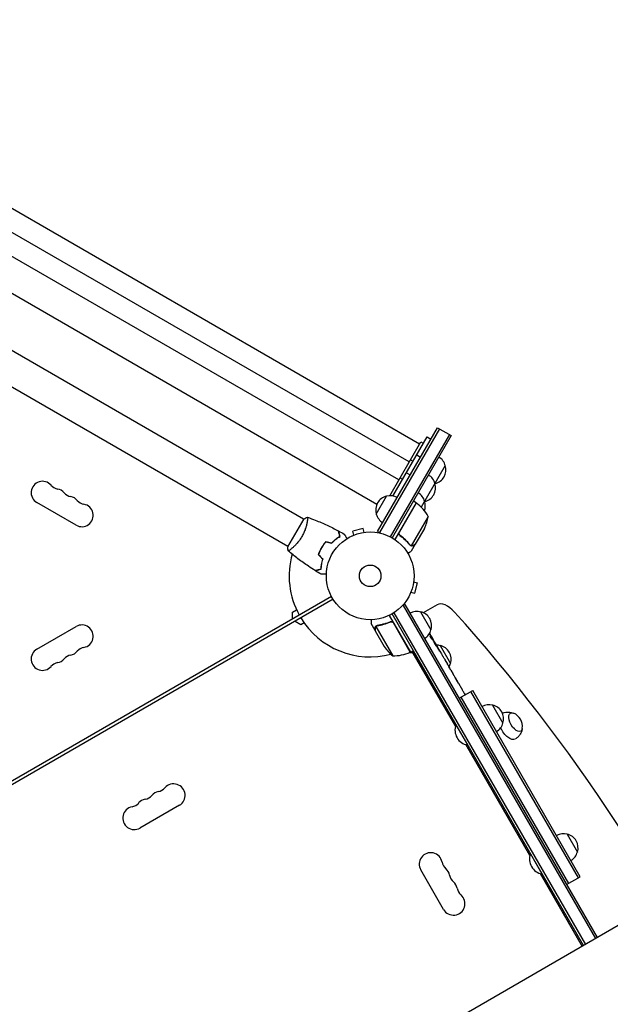
# Model space of a CAD drawing. Units: millimetres. Extents: x -4518 to 4132, y -4459 to 3529.
# Drawn here: x 513 to 1227, y 23 to 1213 of the extents above; entities that cross this region are included whole.
import ezdxf

# ---------------------------------------------------------------- set-up
doc = ezdxf.new("R2010")
doc.units = ezdxf.units.MM
doc.header["$LTSCALE"] = 20
doc.layers.add('2d', color=230, linetype='Continuous')

msp = doc.modelspace()

# ---------------------------------------------------------------- linework, layer by layer
at = {"layer": '2d'}
for p, q in [((996.7, 700.3), (108.1, 1213.3)), ((984.2, 678.7), (95.6, 1191.7)), ((971.7, 657), (83.1, 1170)), ((945, 627.4), (70.9, 1132.1)), ((856.5, 609.5), (489.2, 821.5)), ((837.5, 576.5), (470.2, 788.6)), ((946, 594.5), (1018.5, 720.1)), ((1020.7, 718.8), (948.2, 593.2)), ((1018.5, 720.1), (1034.9, 710.6)), ((960.6, 637.8), (998.2, 702.9)), ((1032.8, 711.8), (961.3, 588.1)), ((1034.9, 710.6), (963.5, 586.9)), ((964.5, 637.5), (1005.7, 709)), ((998.2, 702.9), (1001.2, 701.2)), ((1005.7, 709), (1010.5, 706.2)), ((985.7, 681.3), (988.7, 679.5)), ((993.2, 687.3), (998, 684.6)), ((1027.8, 674.3), (998.8, 624)), ((973.2, 659.6), (976.2, 657.9)), ((980.7, 665.7), (985.5, 662.9)), ((944.3, 615.6), (956.8, 637.3)), ((992.6, 629.3), (989.2, 631.3)), ((581.6, 602.3), (533.9, 629.8)), ((992.6, 629.3), (966.9, 584.8)), ((972.4, 593.8), (992.8, 629.2)), ((856.7, 609.9), (837.2, 576.1)), ((1007.1, 612.8), (986.7, 577.4)), ((861, 606.9), (861, 606.9)), ((928.5, 598.1), (915.9, 594.8)), ((929.7, 593.5), (928.5, 598.1)), ((1002.5, 598.4), (991.5, 579.4)), ((915.7, 589.5), (915.8, 589.6)), ((915.7, 589.5), (915.8, 589.5)), ((917.1, 590.1), (915.9, 594.8)), ((931.2, 593.7), (931.2, 593.7)), ((931.2, 593.7), (931.2, 593.7)), ((946, 594.5), (949.4, 592.5)), ((973.9, 589.3), (972.6, 590.1)), ((842, 574), (842, 574)), ((877.3, 573.2), (877.2, 573.3)), ((985.7, 577.8), (985.7, 577.8)), ((991.4, 579.2), (986.5, 570.7)), ((991.4, 579.2), (991.3, 579.3)), ((989.5, 533.7), (994.2, 532.4)), ((989.7, 535.2), (989.7, 535.1)), ((989.7, 535.2), (989.7, 535.2)), ((990.8, 519.9), (994.2, 532.4)), ((44.9, 28.2), (890.2, 516.3)), ((892.2, 512.8), (46.9, 24.7)), ((985.6, 519.8), (985.6, 519.7)), ((985.6, 519.7), (985.6, 519.7)), ((986.2, 521.1), (990.8, 519.9)), ((842.9, 497.1), (848, 500)), ((978.9, 506.5), (975.5, 504.6)), ((976.7, 505.3), (1209.3, 102.4)), ((978.9, 506.5), (1211.5, 103.6)), ((1018, 506), (1001.2, 496.3)), ((842.9, 489), (842.9, 497.1)), ((960, 493.2), (985.7, 448.7)), ((1195, 94.1), (963.5, 495.1)), ((965.7, 496.4), (1197.2, 95.4)), ((998, 497.4), (1010.5, 475.7)), ((533.9, 452.2), (581.6, 479.7)), ((846.2, 486.2), (853.2, 482.2)), ((853.2, 482.2), (857, 484.4)), ((942.9, 474.8), (938, 483.3)), ((943.8, 479.8), (964.2, 444.4)), ((944.5, 480.4), (944.5, 480.4)), ((960.4, 484.9), (961.7, 485.6)), ((985.5, 448.6), (965.1, 484)), ((942.9, 474.8), (943, 474.8)), ((943, 474.6), (954, 455.6)), ((1011.8, 464.3), (1012.4, 464.7)), ((1012.4, 464.7), (1012.4, 464.7)), ((1012.9, 463.1), (1013.5, 463.5)), ((1015.6, 459.1), (1016, 459.3)), ((1016.8, 457.9), (1018.3, 455.2)), ((1021.5, 456.6), (1034, 435)), ((984.5, 448.2), (988.3, 448.2)), ((985.7, 448.7), (989.2, 450.7)), ((987.4, 449.7), (1040, 358.7)), ((987.5, 449.8), (1040, 358.9)), ((1021.3, 450.1), (1021.3, 450.1)), ((1021.3, 450.1), (1023.3, 446.6)), ((1027.4, 439.5), (1030.5, 434.2)), ((1033.3, 429.3), (1032.2, 431.1)), ((1032.8, 430.1), (1032.8, 430.1)), ((1035, 426.3), (1037, 422.9)), ((1039.7, 418.2), (1039.7, 418.2)), ((1043.7, 411.1), (1039.7, 418)), ((1042.4, 413.5), (1040.4, 416.9)), ((1042.4, 413.5), (1042.4, 413.5)), ((1045.4, 408.3), (1046.9, 405.7)), ((1044.4, 393), (1060.9, 402.5)), ((1046.6, 394.2), (1176.6, 169.1)), ((1049.5, 401.1), (1048.5, 402.9)), ((1051.1, 398.4), (1051.8, 397.2)), ((1188.7, 176.1), (1058.7, 401.2)), ((1190.9, 177.3), (1060.9, 402.5)), ((1085, 384.7), (1097.5, 363)), ((1041, 361), (1040.6, 360.7)), ((1040.6, 360.7), (1054.6, 336.5)), ((1052.5, 336.9), (1130, 202.8)), ((1130, 203), (1052.7, 336.9)), ((1055, 336.7), (1054.6, 336.5)), ((706.4, 263.6), (658.7, 236.1)), ((1175, 228.8), (1187.5, 207.1)), ((1131, 205.1), (1130.6, 204.8)), ((1130.6, 204.8), (1144.6, 180.6)), ((1025.6, 137.8), (998.1, 185.4)), ((1142.5, 181), (1193.3, 93.1)), ((1193.4, 93.2), (1142.7, 181)), ((1145, 180.8), (1144.6, 180.6)), ((1174.4, 167.8), (1190.9, 177.3)), ((1244.6, 122.7), (208.5, -475.5))]:
    msp.add_line(p, q, dxfattribs=at)
for radius in [53, 13]:
    msp.add_circle((937, 541), radius, dxfattribs=at)
for centre, radius, start, end in [((1011.3, 670), 17, 14.1865, 59.3587), ((1011.6, 669.2), 17, 282.6679, 17.3321), ((540.8, 641.6), 13.7, 40.8901, 240), ((998.8, 648.3), 17, 14.1865, 59.3587), ((561.9, 660), 14.3, 220.8901, 259.1099), ((556.6, 632.5), 13.7, 40.8901, 79.1099), ((999.1, 647.5), 17, 282.6679, 17.3321), ((1010.8, 669.1), 17, 285.1042, 285.8135), ((577.8, 650.8), 14.3, 220.8901, 259.1099), ((572.5, 623.3), 13.7, 40.8901, 79.1099), ((593.7, 641.6), 14.3, 220.8901, 259.1099), ((960.6, 620.7), 17, 102.6679, 197.3321), ((961.4, 620.8), 17, 60.6413, 105.8135), ((986.3, 626.7), 17, 14.1865, 59.3587), ((986.6, 625.9), 17, 339.1024, 17.3321), ((998.3, 647.4), 17, 285.1042, 285.8135), ((588.4, 614.1), 13.7, 240, 79.1099), ((991.2, 626.7), 3, 53.5272, 56.8088), ((963.2, 588.9), 50, 28.6503, 53.5272), ((960.9, 619.9), 17, 194.1865, 239.3587), ((985.8, 625.8), 17, 254.2697, 254.9663), ((957.7, 620.6), 50, 333.6243, 351.1002), ((937, 541), 98, 164.4877, 208.8306), ((937, 541), 98, 211.1694, 284.7999), ((993.5, 480.9), 17, 74.1865, 119.3587), ((994.3, 480.8), 17, 342.6679, 77.3321), ((588.4, 467.9), 13.7, 280.8901, 120), ((994, 480), 17, 300.6413, 345.8135), ((810.2, 338.7), 238.6, 31.5469, 33.7486), ((593.7, 440.4), 14.3, 100.8901, 139.1099), ((995.6, 483.3), 50, 213.6243, 231.1002), ((937, 541), 98, 297.5437, 297.6607), ((810.2, 338.7), 238.6, 30, 30.3736), ((1017, 440.2), 17, 74.1865, 89.2567), ((1017.8, 440.1), 17, 342.6679, 77.3321), ((540.8, 440.4), 13.7, 120, 319.1099), ((556.6, 449.5), 13.7, 280.8901, 319.1099), ((577.8, 431.2), 14.3, 100.8901, 139.1099), ((572.5, 458.7), 13.7, 280.8901, 319.1099), ((965.4, 494.4), 50, 268.6503, 293.5272), ((984.2, 451.3), 3, 293.5272, 296.8088), ((561.9, 422), 14.3, 100.8901, 139.1099), ((1017.5, 439.3), 17, 330.6162, 345.8135), ((1080.5, 368.2), 17, 74.1865, 119.3587), ((1081.3, 368.1), 17, 342.6679, 77.3321), ((1104.1, 359.1), 17, 351.4989, 68.5011), ((1057.8, 354.5), 18.3, 160.1905, 259.8095), ((1081, 367.3), 17, 300.6413, 345.8135), ((699.4, 275.6), 13.9, 300, 139.1099), ((662.3, 284.8), 14.1, 280.8901, 319.1099), ((683.5, 266.5), 13.9, 100.8901, 139.1099), ((678.2, 294), 14.1, 280.8901, 319.1099), ((646.5, 275.6), 14.1, 280.8901, 319.1099), ((667.6, 257.3), 13.9, 100.8901, 139.1099), ((651.8, 248.1), 13.9, 100.8901, 300), ((1170.5, 212.3), 17, 74.1865, 119.3587), ((1171.3, 212.2), 17, 342.6679, 77.3321), ((1010.2, 192.4), 13.9, 10.8901, 210), ((1147.8, 198.6), 18.3, 160.1905, 259.8095), ((1171, 211.4), 17, 300.6413, 345.8135), ((1037.7, 197.6), 14.1, 190.8901, 229.1099), ((1019.3, 176.5), 13.9, 10.8901, 49.1099), ((1046.8, 181.8), 14.1, 190.8901, 229.1099), ((1028.5, 160.6), 13.9, 10.8901, 49.1099), ((1037.7, 144.7), 13.9, 210, 49.1099), ((1056, 165.9), 14.1, 190.8901, 229.1099)]:
    msp.add_arc(centre, radius, start, end, dxfattribs=at)
for centre, major_axis, ratio, start_param, end_param in [((1033, 480), (-15, 26), 0.5, -1.168931, 0), ((804.6, -160.2), (-577.7, 1000.6), 0.5, -1.740111, -1.168931), ((815.4, 330.4), (201.5, 127.2), 0.469984, 0.050241, 0.08068), ((830.9, 302.7), (201.8, 127.6), 0.30935, -0.002563, 0.003985), ((848.9, 271.5), (201.7, 127.8), 0.329279, -0.013582, -0.00443)]:
    msp.add_ellipse(centre, major_axis=major_axis, ratio=ratio, start_param=start_param, end_param=end_param, dxfattribs=at)
at = {"layer": '2d', "extrusion": (0, 0, -1)}
for centre, major_axis, ratio, start_param, end_param in [((809.3, 341.5), (226.9, 71.2), 0.987086, -0.276028, -0.257971), ((810.5, 338.3), (174.3, 162.8), 0.987978, 0.162375, 0.187622), ((806.1, 346.4), (210.9, 111), 0.462192, -0.117477, -0.0806), ((815.2, 331.4), (195.8, 134.8), 0.898331, 0.022509, 0.047122), ((833.2, 298.8), (234.3, -430.1), 0.486532, -1.677064, -1.676329), ((782.9, 385.8), (306.6, -509.7), 0.400689, -1.471339, -1.461569), ((811.9, 335.7), (-213.8, -106.4), 0.587825, -3.178031, -3.166892), ((821.5, 319.1), (211.4, 110.9), 0.30935, -0.002563, 0.003985), ((1112.7, 364.1), (-6.3, 10.8), 0.5, -1.570796, 0.561156), ((1103.7, 358.9), (8.7, -15.2), 0.5, 0, 1.745815), ((1112.7, 364.1), (6.3, -10.8), 0.5, -0.561156, 1.570796), ((1103.7, 358.9), (8.7, -15.2), 0.5, -0.006462, 0)]:
    msp.add_ellipse(centre, major_axis=major_axis, ratio=ratio, start_param=start_param, end_param=end_param, dxfattribs=at)
at = {"layer": '2d'}
for points, knots in [([(861.3, 611.8), (861.3, 611.8), (861.3, 611.8), (861.3, 611.8), (861.3, 611.8), (861.4, 611.8), (861.4, 611.8), (861.4, 611.8), (861.4, 611.7), (861.5, 611.5), (861.5, 611.1), (861.4, 610.3), (861.4, 609.9), (861.3, 609.2), (861.3, 608.8), (861.1, 607.5), (860.9, 606.6), (860.6, 605.2), (860.6, 604.9), (860.5, 604.3), (860.4, 604), (860.2, 603.1), (860, 602.5), (859.7, 601.2), (859.5, 600.5), (859.2, 599.4), (859.1, 599.1), (858.9, 598.4), (858.7, 598), (858.1, 596.2), (857.5, 594.7), (856.5, 592.4), (856.1, 591.7), (855.4, 590.1), (855, 589.4), (854.5, 588.6)], [0.12220864, 0.12220864, 0.12220864, 0.12220864, 0.12268837, 0.12268837, 0.12524335, 0.12524335, 0.12652085, 0.12652085, 0.12779834, 0.12779834, 0.13290832, 0.13290832, 0.13546331, 0.13546331, 0.1380183, 0.1380183, 0.14312827, 0.14312827, 0.14440577, 0.14440577, 0.14568326, 0.14568326, 0.14823825, 0.14823825, 0.15079324, 0.15079324, 0.15207073, 0.15207073, 0.15334823, 0.15334823, 0.15845821, 0.15845821, 0.16101319, 0.16101319, 0.16356818, 0.16356818, 0.16356818, 0.16356818]), ([(861.4, 611.8), (864.5, 610.7), (867.5, 609.5), (875.4, 606.4), (880.2, 604.3), (889.5, 600), (894, 597.7), (898.5, 595.4)], [0.059167, 0.059167, 0.059167, 0.059167, 10.001334, 10.001334, 25.653133, 25.653133, 40.963039, 40.963039, 40.963039, 40.963039]), ([(900.3, 588.8), (900.1, 589.6), (899.9, 590.3), (899.5, 591.5), (899.4, 592.1), (899.2, 592.9), (899.1, 593.2), (899, 593.6), (898.9, 593.9), (898.7, 594.4), (898.7, 594.7), (898.6, 595.1), (898.6, 595.1), (898.5, 595.3), (898.5, 595.3), (898.5, 595.3), (898.5, 595.3), (898.5, 595.4), (898.5, 595.4), (898.5, 595.4), (898.5, 595.4), (898.5, 595.4)], [0, 0, 0, 0, 0.00350666, 0.00350666, 0.00701332, 0.00701332, 0.00876665, 0.00876665, 0.01051997, 0.01051997, 0.01402663, 0.01402663, 0.01577996, 0.01577996, 0.01753329, 0.01753329, 0.02103995, 0.02103995, 0.02454661, 0.02454661, 0.02744921, 0.02744921, 0.02744921, 0.02744921]), ([(900.5, 588.7), (900.3, 589.5), (900.1, 590.2), (899.8, 591.4), (899.6, 592), (899.4, 592.8), (899.3, 593.1), (899.2, 593.5), (899.1, 593.8), (899, 594.3), (898.9, 594.6), (898.8, 594.9), (898.8, 595), (898.8, 595.1), (898.8, 595.1), (898.8, 595.2), (898.8, 595.2), (898.8, 595.2), (898.7, 595.2), (898.7, 595.2), (898.7, 595.2), (898.7, 595.3), (898.7, 595.3), (898.7, 595.3)], [0, 0, 0, 0, 0.0035063, 0.0035063, 0.0070126, 0.0070126, 0.00876575, 0.00876575, 0.0105189, 0.0105189, 0.0140252, 0.0140252, 0.01577835, 0.01577835, 0.01665493, 0.01665493, 0.0175315, 0.0175315, 0.02103781, 0.02103781, 0.02454411, 0.02454411, 0.0274484, 0.0274484, 0.0274484, 0.0274484]), ([(854.5, 588.6), (854.1, 587.9), (853.7, 587.2), (852.7, 585.7), (852.3, 585), (851.5, 584), (851.3, 583.7), (850.8, 583), (850.5, 582.7), (849.8, 581.8), (849.3, 581.2), (848.3, 580), (847.8, 579.5), (846.8, 578.4), (846.3, 577.9), (844.8, 576.5), (843.9, 575.6), (842.6, 574.5), (842.2, 574.1), (841.4, 573.5), (841.1, 573.2), (840, 572.4), (839.5, 572), (838.8, 571.5), (838.6, 571.4), (838.3, 571.2), (838.1, 571.2), (838, 571.1), (838, 571.1), (837.9, 571.1), (837.9, 571.1), (837.8, 571.1), (837.8, 571.1), (837.8, 571.1), (837.8, 571.1), (837.8, 571.1)], [0.16356818, 0.16356818, 0.16356818, 0.16356818, 0.1661247, 0.1661247, 0.16868122, 0.16868122, 0.16995948, 0.16995948, 0.17123774, 0.17123774, 0.17379425, 0.17379425, 0.17635077, 0.17635077, 0.17890729, 0.17890729, 0.18402032, 0.18402032, 0.18657684, 0.18657684, 0.18913336, 0.18913336, 0.19424639, 0.19424639, 0.19680291, 0.19680291, 0.19935943, 0.19935943, 0.20063769, 0.20063769, 0.20191595, 0.20191595, 0.20447247, 0.20447247, 0.20490292, 0.20490292, 0.20490292, 0.20490292]), ([(890.5, 580.7), (891.3, 581.6), (892.2, 582.4), (893.9, 584), (894.7, 584.7), (896.4, 586.1), (897.2, 586.7), (898.8, 587.8), (899.5, 588.3), (900.3, 588.8)], [0, 0, 0, 0, 0.00398181, 0.00398181, 0.00796362, 0.00796362, 0.01194542, 0.01194542, 0.01592723, 0.01592723, 0.01592723, 0.01592723]), ([(890.5, 580.5), (891.4, 581.4), (892.3, 582.3), (894, 583.9), (894.8, 584.6), (896.1, 585.6), (896.5, 585.9), (897.4, 586.6), (897.8, 586.9), (899, 587.7), (899.8, 588.2), (900.5, 588.7)], [0, 0, 0, 0, 0.00404294, 0.00404294, 0.00808588, 0.00808588, 0.01010735, 0.01010735, 0.01212882, 0.01212882, 0.01617176, 0.01617176, 0.01617176, 0.01617176]), ([(905.7, 591.5), (905.7, 591.5), (905.7, 591.5), (905.7, 591.4), (905.7, 591.4), (905.7, 591.4), (905.7, 591.4), (905.7, 591.4), (905.7, 591.4), (905.8, 591.3), (905.8, 591.2), (906, 590.9), (906.2, 590.5), (906.6, 589.8), (906.8, 589.6), (907.1, 589), (907.3, 588.7), (907.8, 587.8), (908.2, 587.1), (908.7, 586.2), (908.8, 586.1), (908.9, 585.9)], [0.03093242, 0.03093242, 0.03093242, 0.03093242, 0.03756195, 0.03756195, 0.04131815, 0.04131815, 0.04225719, 0.04225719, 0.04319624, 0.04319624, 0.04507434, 0.04507434, 0.04883054, 0.04883054, 0.05070863, 0.05070863, 0.05258673, 0.05258673, 0.05634293, 0.05634293, 0.05718798, 0.05718798, 0.05718798, 0.05718798]), ([(972.9, 589.8), (972.8, 589.9), (972.6, 590.1), (972.4, 590.3), (972.3, 590.5), (972.1, 590.8), (972, 590.9), (971.9, 591.3), (971.8, 591.4), (971.7, 591.8), (971.7, 592), (971.7, 592.3), (971.7, 592.5), (971.8, 592.9), (971.8, 593.1), (971.9, 593.4), (972, 593.6), (972.1, 593.7)], [0, 0, 0, 0, 0.000547232, 0.000547232, 0.001094464, 0.001094464, 0.001641696, 0.001641696, 0.002188928, 0.002188928, 0.002736159, 0.002736159, 0.003283391, 0.003283391, 0.003830623, 0.003830623, 0.004377855, 0.004377855, 0.004377855, 0.004377855]), ([(973.2, 589.9), (973, 590.1), (972.8, 590.2), (972.5, 590.6), (972.4, 590.7), (972.3, 590.9), (972.2, 591.1), (972.1, 591.5), (972, 591.7), (972, 592.1), (972, 592.3), (972, 592.6), (972, 592.7), (972, 592.8)], [0, 0, 0, 0, 0.000839577, 0.000839577, 0.001259366, 0.001259366, 0.001679155, 0.001679155, 0.002518732, 0.002518732, 0.002938521, 0.002938521, 0.00335831, 0.00335831, 0.00335831, 0.00335831]), ([(972.9, 589.8), (975.2, 588.1), (977.4, 586.3), (979.9, 583.9), (980.3, 583.4), (981.3, 582.4), (981.8, 581.9), (983.1, 580.4), (984, 579.4), (984.8, 578.3)], [0.00267622, 0.00267622, 0.00267622, 0.00267622, 0.01136401, 0.01136401, 0.01353595, 0.01353595, 0.0157079, 0.0157079, 0.0200518, 0.0200518, 0.0200518, 0.0200518]), ([(984.9, 578.5), (983.3, 580.6), (981.5, 582.6), (977.6, 586.4), (975.5, 588.2), (973.2, 589.9)], [0, 0, 0, 0, 0.00859307, 0.00859307, 0.01718614, 0.01718614, 0.01718614, 0.01718614]), ([(837.8, 571.1), (837.6, 572.5), (837.4, 574), (837.3, 575.6), (837.2, 575.9), (837.2, 576.1)], [0, 0, 0, 0, 4.405135, 4.405135, 5.108724, 5.108724, 5.108724, 5.108724]), ([(878.1, 575), (877.3, 573.7), (876.6, 572.3), (875.6, 570.2), (875.3, 569.4), (874.8, 568), (874.5, 567.3), (874.3, 566.6)], [0.009405818, 0.009405818, 0.009405818, 0.009405818, 0.01410835, 0.01410835, 0.016459616, 0.016459616, 0.018810883, 0.018810883, 0.018810883, 0.018810883]), ([(878.3, 574.9), (877.5, 573.6), (876.8, 572.2), (875.9, 570.1), (875.6, 569.5), (875, 568.1), (874.7, 567.4), (874.5, 566.7)], [0.009233803, 0.009233803, 0.009233803, 0.009233803, 0.013850802, 0.013850802, 0.016159301, 0.016159301, 0.0184678, 0.0184678, 0.0184678, 0.0184678]), ([(883.5, 582.6), (882.5, 581.4), (881.6, 580.2), (880.2, 578.4), (879.8, 577.7), (878.9, 576.4), (878.5, 575.7), (878.1, 575)], [0, 0, 0, 0, 0.004702909, 0.004702909, 0.007054363, 0.007054363, 0.009405818, 0.009405818, 0.009405818, 0.009405818]), ([(883.5, 582.3), (882.6, 581.2), (881.7, 580), (880.3, 578.2), (879.9, 577.6), (879.1, 576.3), (878.7, 575.6), (878.3, 574.9)], [0, 0, 0, 0, 0.004616902, 0.004616902, 0.006925353, 0.006925353, 0.009233803, 0.009233803, 0.009233803, 0.009233803]), ([(986.8, 577.2), (986.8, 577.2), (986.7, 577.2), (986.5, 577.3), (986.4, 577.3), (986.2, 577.3), (986.1, 577.4), (985.9, 577.5), (985.7, 577.5), (985.6, 577.6)], [0, 0, 0, 0, 0.00051115, 0.00051115, 0.001022301, 0.001022301, 0.001533451, 0.001533451, 0.002044601, 0.002044601, 0.002044601, 0.002044601]), ([(988.6, 577.6), (988.5, 577.5), (988.3, 577.4), (988.1, 577.4), (988, 577.3), (987.9, 577.3), (987.9, 577.3), (987.8, 577.3), (987.8, 577.3), (987.7, 577.3), (987.7, 577.3), (987.7, 577.3), (987.4, 577.2), (987.1, 577.2), (986.8, 577.2)], [0, 0, 0, 0, 0.25, 0.25, 0.375, 0.375, 0.4375, 0.46875, 0.484375, 0.492187, 0.492187, 0.5, 0.5, 1, 1, 1, 1]), ([(987.1, 577.4), (987.3, 577.4), (987.6, 577.4), (988, 577.5), (988.2, 577.5), (988.4, 577.6), (988.6, 577.7), (988.7, 577.8)], [0, 0, 0, 0, 0.00218234, 0.00218234, 0.003273511, 0.003273511, 0.004364681, 0.004364681, 0.004364681, 0.004364681]), ([(988.7, 577.8), (989.5, 578.2), (990.1, 578.5), (991, 579.1), (991.3, 579.3), (991.5, 579.4)], [0, 0, 0, 0, 0.00517024, 0.00517024, 0.01034048, 0.01034048, 0.01034048, 0.01034048]), ([(870.7, 547.2), (867.9, 549), (865.1, 550.8), (858.1, 555.5), (853.8, 558.5), (845.7, 564.7), (841.7, 567.9), (837.9, 571.1)], [0, 0, 0, 0, 10.001335, 10.001335, 25.652861, 25.652861, 40.904303, 40.904303, 40.904303, 40.904303]), ([(879.4, 561.5), (879, 560.3), (878.7, 559.1), (878.2, 556.9), (878, 555.8), (877.7, 553.7), (877.5, 552.7), (877.3, 550.7), (877.3, 549.8), (877.3, 549)], [0, 0, 0, 0, 0.00398181, 0.00398181, 0.00796362, 0.00796362, 0.01194542, 0.01194542, 0.01592723, 0.01592723, 0.01592723, 0.01592723]), ([(879.6, 561.5), (879.2, 560.3), (878.9, 559.1), (878.4, 556.9), (878.2, 555.8), (877.9, 554.1), (877.9, 553.6), (877.7, 552.6), (877.7, 552.1), (877.5, 550.6), (877.5, 549.7), (877.4, 548.8)], [0, 0, 0, 0, 0.00404294, 0.00404294, 0.00808588, 0.00808588, 0.01010735, 0.01010735, 0.01212882, 0.01212882, 0.01617176, 0.01617176, 0.01617176, 0.01617176]), ([(982.4, 568.4), (982.9, 568.6), (983.3, 568.8), (984, 569.2), (984.3, 569.4), (984.7, 569.6), (984.8, 569.8), (985, 569.9), (985.1, 569.9), (985.2, 570), (986.1, 570.5), (986.5, 570.7), (986.5, 570.7)], [0.0535022, 0.0535022, 0.0535022, 0.0535022, 0.125, 0.125, 0.1875, 0.1875, 0.21875, 0.234375, 0.234375, 0.25, 0.25, 0.5, 0.5, 0.5, 0.5]), ([(877.3, 549), (876.5, 548.8), (875.8, 548.6), (874.5, 548.2), (873.9, 548.1), (873.1, 547.8), (872.9, 547.8), (872.4, 547.7), (872.2, 547.6), (871.6, 547.4), (871.3, 547.4), (871, 547.3), (870.9, 547.3), (870.8, 547.2), (870.8, 547.2), (870.7, 547.2), (870.7, 547.2), (870.7, 547.2), (870.7, 547.2), (870.7, 547.2), (870.7, 547.2), (870.7, 547.2)], [0, 0, 0, 0, 0.00350666, 0.00350666, 0.00701332, 0.00701332, 0.00876665, 0.00876665, 0.01051997, 0.01051997, 0.01402663, 0.01402663, 0.01577996, 0.01577996, 0.01753329, 0.01753329, 0.02103995, 0.02103995, 0.02454661, 0.02454661, 0.02744921, 0.02744921, 0.02744921, 0.02744921]), ([(877.4, 548.8), (876.7, 548.6), (876, 548.4), (874.7, 548.1), (874.1, 547.9), (873.3, 547.7), (873.1, 547.6), (872.6, 547.5), (872.4, 547.4), (871.8, 547.3), (871.5, 547.2), (871.2, 547.1), (871.1, 547.1), (871, 547.1), (871, 547.1), (871, 547.1), (871, 547.1), (871, 547.1), (870.9, 547.1), (870.9, 547), (870.9, 547), (870.9, 547), (870.9, 547), (870.9, 547)], [0, 0, 0, 0, 0.0035063, 0.0035063, 0.0070126, 0.0070126, 0.00876575, 0.00876575, 0.0105189, 0.0105189, 0.0140252, 0.0140252, 0.01577835, 0.01577835, 0.01665493, 0.01665493, 0.0175315, 0.0175315, 0.02103781, 0.02103781, 0.02454411, 0.02454411, 0.0274484, 0.0274484, 0.0274484, 0.0274484]), ([(884.1, 542.9), (883.9, 542.9), (883.7, 542.9), (882.6, 542.9), (881.8, 542.9), (880.8, 542.9), (880.4, 542.9), (879.8, 542.9), (879.5, 542.9), (879, 542.9), (878.7, 542.9), (878.3, 542.9), (878.2, 542.9), (877.9, 542.9), (877.8, 542.9), (877.7, 542.9), (877.7, 542.9), (877.7, 542.9), (877.7, 542.9), (877.7, 542.9), (877.7, 542.9), (877.7, 542.9), (877.7, 542.9), (877.7, 542.9)], [0.00292306, 0.00292306, 0.00292306, 0.00292306, 0.00379004, 0.00379004, 0.00758008, 0.00758008, 0.0094751, 0.0094751, 0.01137012, 0.01137012, 0.01326514, 0.01326514, 0.01516016, 0.01516016, 0.01705518, 0.01705518, 0.01800269, 0.01800269, 0.0189502, 0.0189502, 0.02274024, 0.02274024, 0.02935902, 0.02935902, 0.02935902, 0.02935902]), ([(938, 488), (938, 487.5), (938, 487), (938, 486.2), (938, 485.9), (938, 485.4), (938, 485.2), (938, 485), (938, 484.9), (938, 484.8), (938, 483.8), (938, 483.3), (938, 483.3)], [0.0535022, 0.0535022, 0.0535022, 0.0535022, 0.125, 0.125, 0.1875, 0.1875, 0.21875, 0.234375, 0.234375, 0.25, 0.25, 0.5, 0.5, 0.5, 0.5]), ([(942.9, 478), (942.9, 478.2), (943, 478.3), (943, 478.6), (943, 478.7), (943, 478.8), (943.1, 478.8), (943.1, 478.9), (943.1, 478.9), (943.1, 479), (943.1, 479), (943.1, 479), (943.2, 479.3), (943.3, 479.5), (943.5, 479.8)], [0, 0, 0, 0, 0.25, 0.25, 0.375, 0.375, 0.4375, 0.46875, 0.484375, 0.492187, 0.492187, 0.5, 0.5, 1, 1, 1, 1]), ([(943.5, 479.5), (943.4, 479.3), (943.3, 479), (943.1, 478.6), (943.1, 478.5), (943.1, 478.2), (943, 478), (943, 477.8)], [0, 0, 0, 0, 0.00218234, 0.00218234, 0.003273511, 0.003273511, 0.004364681, 0.004364681, 0.004364681, 0.004364681]), ([(943, 477.8), (943, 477), (943, 476.3), (943, 475.2), (943, 474.8), (943, 474.6)], [0, 0, 0, 0, 0.00517024, 0.00517024, 0.01034048, 0.01034048, 0.01034048, 0.01034048]), ([(943.5, 479.8), (943.5, 479.8), (943.6, 479.9), (943.7, 480), (943.8, 480.1), (943.9, 480.2), (944, 480.3), (944.2, 480.5), (944.3, 480.6), (944.4, 480.6)], [0, 0, 0, 0, 0.00051115, 0.00051115, 0.001022301, 0.001022301, 0.001533451, 0.001533451, 0.002044601, 0.002044601, 0.002044601, 0.002044601]), ([(961.4, 485.5), (958.7, 484.3), (956.1, 483.4), (952.8, 482.5), (952.1, 482.3), (950.8, 482), (950.1, 481.8), (948.1, 481.4), (946.8, 481.2), (945.5, 481)], [0.00267622, 0.00267622, 0.00267622, 0.00267622, 0.01136401, 0.01136401, 0.01353595, 0.01353595, 0.0157079, 0.0157079, 0.0200518, 0.0200518, 0.0200518, 0.0200518]), ([(945.6, 480.8), (948.2, 481.2), (950.8, 481.7), (956, 483.2), (958.7, 484.1), (961.3, 485.3)], [0, 0, 0, 0, 0.00859307, 0.00859307, 0.01718614, 0.01718614, 0.01718614, 0.01718614]), ([(961.3, 485.3), (961.6, 485.4), (961.8, 485.4), (962.2, 485.5), (962.4, 485.5), (962.7, 485.5), (962.8, 485.5), (963.2, 485.4), (963.5, 485.3), (963.9, 485.2), (964, 485.1), (964.2, 485), (964.3, 484.9), (964.5, 484.8)], [0, 0, 0, 0, 0.000839577, 0.000839577, 0.001259366, 0.001259366, 0.001679155, 0.001679155, 0.002518732, 0.002518732, 0.002938521, 0.002938521, 0.00335831, 0.00335831, 0.00335831, 0.00335831]), ([(961.4, 485.5), (961.5, 485.6), (961.7, 485.6), (962.1, 485.7), (962.3, 485.7), (962.6, 485.8), (962.8, 485.8), (963.2, 485.7), (963.3, 485.7), (963.7, 485.6), (963.9, 485.5), (964.2, 485.3), (964.3, 485.2), (964.6, 485), (964.7, 484.8), (965, 484.6), (965.1, 484.4), (965.2, 484.3)], [0, 0, 0, 0, 0.000547232, 0.000547232, 0.001094464, 0.001094464, 0.001641696, 0.001641696, 0.002188928, 0.002188928, 0.002736159, 0.002736159, 0.003283391, 0.003283391, 0.003830623, 0.003830623, 0.004377855, 0.004377855, 0.004377855, 0.004377855]), ([(1011.4, 464.8), (1011.4, 464.9), (1011.3, 464.9), (1011.2, 465), (1011.2, 465.1), (1011.1, 465.2), (1011, 465.3), (1010.9, 465.4), (1010.9, 465.5), (1010.7, 465.7), (1010.7, 465.8), (1010.6, 466), (1010.5, 466.1), (1010.4, 466.2), (1010.3, 466.3), (1010.2, 466.5), (1010.1, 466.6), (1010, 466.9), (1009.8, 467.1), (1009.7, 467.4), (1009.6, 467.6), (1009.5, 467.9), (1009.4, 468), (1009.4, 468.1), (1009.4, 468.1), (1009.4, 468.2), (1009.4, 468.2), (1009.4, 468.1), (1009.5, 468.1), (1009.5, 468.1), (1009.6, 468)], [0.000504699, 0.000504699, 0.000504699, 0.000504699, 0.000848397, 0.000848397, 0.001192095, 0.001192095, 0.001535792, 0.001535792, 0.00187949, 0.00187949, 0.002223188, 0.002223188, 0.002566885, 0.002566885, 0.002910583, 0.002910583, 0.003254281, 0.003254281, 0.003941676, 0.003941676, 0.004629072, 0.004629072, 0.005316467, 0.005316467, 0.006003862, 0.006003862, 0.006003862, 0.006502526, 0.006502526, 0.00700119, 0.00700119, 0.00700119, 0.00700119]), ([(1012.1, 465.2), (1012, 465.5), (1011.7, 465.9), (1011.4, 466.5), (1011.3, 466.7), (1011, 467.1), (1010.9, 467.3), (1010.7, 467.5)], [0.000012654, 0.000012654, 0.000012654, 0.000012654, 0.001527228, 0.001527228, 0.002284515, 0.002284515, 0.003041801, 0.003041801, 0.003041801, 0.003041801]), ([(1011.7, 466.2), (1011.8, 466), (1011.9, 465.8), (1012.2, 465.5), (1012.3, 465.3), (1012.5, 465), (1012.6, 464.8), (1012.8, 464.5), (1012.8, 464.4), (1013, 464.1), (1013.1, 464), (1013.2, 463.8), (1013.3, 463.7), (1013.4, 463.6), (1013.4, 463.5), (1013.4, 463.5), (1013.5, 463.5), (1013.5, 463.5)], [0.000001399, 0.000001399, 0.000001399, 0.000001399, 0.000597808, 0.000597808, 0.001194216, 0.001194216, 0.001790625, 0.001790625, 0.002387034, 0.002387034, 0.002983443, 0.002983443, 0.003579851, 0.003579851, 0.00417626, 0.00417626, 0.004772669, 0.004772669, 0.004772669, 0.004772669]), ([(1012.2, 464.8), (1012.3, 464.7), (1012.3, 464.7), (1012.4, 464.6), (1012.4, 464.6), (1012.4, 464.7), (1012.3, 464.9), (1012.1, 465.2)], [0.000008673, 0.000008673, 0.000008673, 0.000008673, 0.000638311, 0.000638311, 0.00126795, 0.00126795, 0.002527227, 0.002527227, 0.002527227, 0.002527227]), ([(1015.9, 459.2), (1015.9, 459.2), (1015.9, 459.2), (1015.9, 459.3), (1015.8, 459.3), (1015.8, 459.4), (1015.7, 459.5), (1015.6, 459.6), (1015.6, 459.7), (1015.5, 459.9), (1015.4, 460), (1015.2, 460.3), (1015.2, 460.4), (1014.9, 460.8), (1014.8, 461), (1014.5, 461.4), (1014.4, 461.6), (1014.3, 461.8), (1014.2, 462), (1014.1, 462.2), (1014, 462.4), (1013.9, 462.6), (1013.8, 462.7), (1013.7, 462.9), (1013.6, 463), (1013.5, 463.1), (1013.5, 463.2), (1013.4, 463.3), (1013.4, 463.4), (1013.4, 463.4), (1013.4, 463.4), (1013.4, 463.4)], [0.000000197, 0.000000197, 0.000000197, 0.000000197, 0.000478082, 0.000478082, 0.000955967, 0.000955967, 0.001433851, 0.001433851, 0.001911736, 0.001911736, 0.002389621, 0.002389621, 0.002867505, 0.002867505, 0.003823275, 0.003823275, 0.00430116, 0.00430116, 0.004779044, 0.004779044, 0.005256929, 0.005256929, 0.005734814, 0.005734814, 0.006212698, 0.006212698, 0.006690583, 0.006690583, 0.007168468, 0.007168468, 0.007646353, 0.007646353, 0.007646353, 0.007646353]), ([(1016.3, 457.6), (1016.1, 457.9), (1016, 458.1), (1015.8, 458.4), (1015.8, 458.6), (1015.6, 458.8), (1015.6, 458.9), (1015.3, 459.3), (1015.2, 459.5), (1015, 459.9), (1014.9, 460), (1014.8, 460.2), (1014.7, 460.3), (1014.5, 460.6), (1014.4, 460.8), (1014.1, 461.2), (1014, 461.3), (1013.9, 461.5), (1013.8, 461.5), (1013.8, 461.6), (1013.7, 461.7), (1013.7, 461.7), (1013.6, 461.8), (1013.6, 461.7), (1013.6, 461.7), (1013.6, 461.7), (1013.6, 461.7), (1013.6, 461.7), (1013.6, 461.5), (1013.6, 461.4), (1013.8, 461.2), (1013.8, 461), (1014, 460.7), (1014, 460.6), (1014.1, 460.4), (1014.2, 460.3), (1014.3, 460), (1014.5, 459.8), (1014.7, 459.4), (1014.7, 459.3), (1014.9, 459), (1015, 458.9), (1015.2, 458.5), (1015.3, 458.3), (1015.6, 457.8), (1015.7, 457.6), (1015.9, 457.4)], [0.00000024, 0.00000024, 0.00000024, 0.00000024, 0.00084465, 0.00084465, 0.00126686, 0.00126686, 0.00168907, 0.00168907, 0.00253349, 0.00253349, 0.0029557, 0.0029557, 0.00337791, 0.00337791, 0.00422233, 0.00422233, 0.00506674, 0.00506674, 0.00548895, 0.00548895, 0.00591116, 0.00591116, 0.00675558, 0.00675558, 0.00675558, 0.00717871, 0.00717871, 0.00760184, 0.00760184, 0.00844811, 0.00844811, 0.00929437, 0.00929437, 0.0097175, 0.0097175, 0.01014064, 0.01014064, 0.0109869, 0.0109869, 0.01141003, 0.01141003, 0.01183316, 0.01183316, 0.01267943, 0.01267943, 0.01352569, 0.01352569, 0.01352569, 0.01352569]), ([(1015.9, 459.2), (1015.9, 459.2), (1015.9, 459.2), (1016, 459.1), (1016, 459), (1016.2, 458.8), (1016.2, 458.6), (1016.4, 458.3), (1016.5, 458.1), (1016.6, 457.9)], [0.000000197, 0.000000197, 0.000000197, 0.000000197, 0.000938699, 0.000938699, 0.0018772, 0.0018772, 0.002815702, 0.002815702, 0.003754204, 0.003754204, 0.003754204, 0.003754204]), ([(1015.9, 457.4), (1016, 457.2), (1016.1, 457.1), (1016.3, 456.8), (1016.4, 456.7), (1016.5, 456.5), (1016.6, 456.5), (1016.6, 456.4), (1016.7, 456.4), (1016.7, 456.3), (1016.8, 456.3), (1016.8, 456.3), (1016.8, 456.3), (1016.8, 456.3), (1016.8, 456.5), (1016.8, 456.6), (1016.7, 456.8), (1016.6, 456.9), (1016.4, 457.3), (1016.4, 457.4), (1016.3, 457.6)], [0.000000236, 0.000000236, 0.000000236, 0.000000236, 0.000786268, 0.000786268, 0.0015723, 0.0015723, 0.001965316, 0.001965316, 0.002358332, 0.002358332, 0.003144365, 0.003144365, 0.003144365, 0.003924783, 0.003924783, 0.004705201, 0.004705201, 0.005485619, 0.005485619, 0.006266036, 0.006266036, 0.006266036, 0.006266036]), ([(1021.3, 450.1), (1021.3, 450.1), (1021.3, 450.1), (1021.2, 450.1), (1021.2, 450.2), (1021.1, 450.3), (1021.1, 450.4), (1021, 450.6), (1020.9, 450.7), (1020.8, 450.9), (1020.7, 451), (1020.5, 451.3), (1020.4, 451.5), (1020.3, 451.8), (1020.2, 452), (1020, 452.3), (1019.9, 452.5), (1019.7, 452.8), (1019.6, 453), (1019.4, 453.3), (1019.3, 453.5), (1019.1, 453.8), (1019, 453.9), (1018.9, 454.2), (1018.8, 454.3), (1018.7, 454.6), (1018.6, 454.7), (1018.5, 454.9), (1018.5, 455), (1018.4, 455.1), (1018.4, 455.1), (1018.3, 455.2), (1018.3, 455.2), (1018.3, 455.2)], [0.000000197, 0.000000197, 0.000000197, 0.000000197, 0.000582564, 0.000582564, 0.00116493, 0.00116493, 0.001747296, 0.001747296, 0.002329663, 0.002329663, 0.002912029, 0.002912029, 0.003494395, 0.003494395, 0.004076762, 0.004076762, 0.004659128, 0.004659128, 0.005241494, 0.005241494, 0.005823861, 0.005823861, 0.006406227, 0.006406227, 0.006988593, 0.006988593, 0.00757096, 0.00757096, 0.008153326, 0.008153326, 0.008735693, 0.008735693, 0.009318059, 0.009318059, 0.009318059, 0.009318059]), ([(1019.4, 452.4), (1019.5, 452.3), (1019.5, 452.1), (1019.6, 451.9), (1019.7, 451.8), (1019.9, 451.6), (1019.9, 451.4), (1020.1, 451.2), (1020.1, 451.1), (1020.3, 450.8), (1020.4, 450.6), (1020.6, 450.4), (1020.6, 450.3), (1020.7, 450.2), (1020.8, 450.1), (1020.8, 450), (1020.9, 450), (1020.9, 450), (1020.9, 450), (1020.9, 450), (1020.9, 450), (1020.9, 450.2), (1020.8, 450.2), (1020.8, 450.4), (1020.7, 450.4), (1020.6, 450.6), (1020.6, 450.7), (1020.5, 450.9), (1020.4, 451), (1020.4, 451.1)], [0.000091322, 0.000091322, 0.000091322, 0.000091322, 0.000493092, 0.000493092, 0.000894863, 0.000894863, 0.001296633, 0.001296633, 0.001698403, 0.001698403, 0.002501944, 0.002501944, 0.002903714, 0.002903714, 0.003305485, 0.003305485, 0.003707255, 0.003707255, 0.004109026, 0.004109026, 0.004912566, 0.004912566, 0.005314337, 0.005314337, 0.005716107, 0.005716107, 0.006117877, 0.006117877, 0.006519648, 0.006519648, 0.006519648, 0.006519648]), ([(1024.7, 444.1), (1024.6, 444.3), (1024.4, 444.6), (1024.2, 444.9), (1024.1, 445.1), (1024.1, 445.2)], [0.000000517, 0.000000517, 0.000000517, 0.000000517, 0.000835055, 0.000835055, 0.001669592, 0.001669592, 0.001669592, 0.001669592]), ([(1026.5, 440.9), (1026.2, 441.4), (1025.9, 442), (1025.5, 442.8), (1025.3, 443.1), (1025, 443.6), (1024.8, 443.8), (1024.7, 444.1)], [0.000003272, 0.000003272, 0.000003272, 0.000003272, 0.00186313, 0.00186313, 0.002793058, 0.002793058, 0.003722987, 0.003722987, 0.003722987, 0.003722987]), ([(1026.5, 440.9), (1026.7, 440.7), (1026.8, 440.5), (1027, 440.2), (1027.1, 440), (1027.3, 439.7), (1027.4, 439.5), (1027.4, 439.5)], [0.000000543, 0.000000543, 0.000000543, 0.000000543, 0.000745385, 0.000745385, 0.001490227, 0.001490227, 0.002979911, 0.002979911, 0.002979911, 0.002979911]), ([(1030.8, 433.5), (1030.9, 433.4), (1031, 433.3), (1031.1, 433.1), (1031.1, 433), (1031.3, 432.8), (1031.3, 432.7), (1031.4, 432.5), (1031.5, 432.4), (1031.6, 432.1), (1031.7, 432), (1031.8, 431.8), (1031.9, 431.6), (1032.1, 431.4), (1032.1, 431.2), (1032.2, 431.1)], [0.000000319, 0.000000319, 0.000000319, 0.000000319, 0.000888854, 0.000888854, 0.001333122, 0.001333122, 0.001777389, 0.001777389, 0.002221657, 0.002221657, 0.002665925, 0.002665925, 0.003110192, 0.003110192, 0.00355446, 0.00355446, 0.00355446, 0.00355446]), ([(1034.7, 426.9), (1034.6, 427), (1034.5, 427.1), (1034.4, 427.4), (1034.3, 427.4), (1034.2, 427.6), (1034.2, 427.7), (1034, 427.9), (1034, 428), (1033.8, 428.3), (1033.8, 428.4), (1033.6, 428.6), (1033.6, 428.8), (1033.4, 429), (1033.3, 429.2), (1033.3, 429.3)], [0.000000319, 0.000000319, 0.000000319, 0.000000319, 0.000888854, 0.000888854, 0.001333121, 0.001333121, 0.001777389, 0.001777389, 0.002221656, 0.002221656, 0.002665924, 0.002665924, 0.003110191, 0.003110191, 0.003554458, 0.003554458, 0.003554458, 0.003554458]), ([(1039.7, 418), (1039.4, 418.6), (1039.2, 419.1), (1038.7, 419.8), (1038.6, 420.1), (1038.3, 420.5), (1038.2, 420.8), (1038, 421.2), (1037.8, 421.4), (1037.6, 421.8), (1037.5, 421.9), (1037.3, 422.3), (1037.3, 422.4), (1037.1, 422.7), (1037.1, 422.8), (1037, 422.9)], [0.000000197, 0.000000197, 0.000000197, 0.000000197, 0.001782446, 0.001782446, 0.00267357, 0.00267357, 0.003564695, 0.003564695, 0.004455819, 0.004455819, 0.005346943, 0.005346943, 0.006238068, 0.006238068, 0.007129192, 0.007129192, 0.007129192, 0.007129192]), ([(1039.8, 418), (1039.8, 418.1), (1039.7, 418.1), (1039.7, 418.2), (1039.7, 418.2), (1039.7, 418.2)], [0.00000032, 0.00000032, 0.00000032, 0.00000032, 0.000569971, 0.000569971, 0.001139621, 0.001139621, 0.001139621, 0.001139621]), ([(1039.8, 418), (1039.8, 418), (1039.9, 417.9), (1039.9, 417.7), (1040, 417.7), (1040.2, 417.4), (1040.3, 417.1), (1040.4, 416.9)], [0.000001147, 0.000001147, 0.000001147, 0.000001147, 0.000403438, 0.000403438, 0.00080573, 0.00080573, 0.001610313, 0.001610313, 0.001610313, 0.001610313]), ([(1043.7, 411.1), (1043.9, 410.8), (1044.1, 410.5), (1044.4, 410), (1044.5, 409.9), (1044.6, 409.6), (1044.7, 409.5), (1044.9, 409.2), (1044.9, 409.1), (1045, 408.9), (1045.1, 408.8), (1045.2, 408.6), (1045.3, 408.5), (1045.3, 408.4)], [0.000000197, 0.000000197, 0.000000197, 0.000000197, 0.001108385, 0.001108385, 0.001662478, 0.001662478, 0.002216572, 0.002216572, 0.002770666, 0.002770666, 0.003324759, 0.003324759, 0.004432947, 0.004432947, 0.004432947, 0.004432947]), ([(1046.9, 405.7), (1046.9, 405.7), (1046.9, 405.6), (1047, 405.6), (1047, 405.5), (1047.1, 405.4), (1047.1, 405.3), (1047.2, 405.1), (1047.3, 405), (1047.4, 404.7), (1047.5, 404.6), (1047.7, 404.3), (1047.8, 404.1), (1048, 403.8), (1048.1, 403.6), (1048.3, 403.3), (1048.4, 403.1), (1048.5, 402.9)], [0.000000197, 0.000000197, 0.000000197, 0.000000197, 0.000612703, 0.000612703, 0.001225209, 0.001225209, 0.001837716, 0.001837716, 0.002450222, 0.002450222, 0.003062728, 0.003062728, 0.003675234, 0.003675234, 0.00428774, 0.00428774, 0.004900246, 0.004900246, 0.004900246, 0.004900246]), ([(1049.5, 401.1), (1049.6, 401), (1049.7, 400.8), (1049.8, 400.7), (1049.8, 400.6), (1049.9, 400.5), (1050.1, 400.2), (1050.2, 400), (1050.5, 399.4), (1050.7, 399.1), (1050.8, 399)], [0.000000197, 0.000000197, 0.000000197, 0.000000197, 0.000432381, 0.000432381, 0.000432381, 0.000793667, 0.000793667, 0.001587138, 0.001587138, 0.003174078, 0.003174078, 0.003174078, 0.003174078]), ([(1096.8, 375), (1097.5, 375.3), (1098.2, 375.5), (1100.2, 376.1), (1101.5, 376.2), (1103.9, 376.3), (1105, 376.3), (1107, 375.9), (1107.9, 375.7), (1108.9, 375.4), (1109, 375.3), (1109.2, 375.3)], [1.6372821, 1.6372821, 1.6372821, 1.6372821, 1.7031663, 1.7031663, 1.8290738, 1.8290738, 1.9549813, 1.9549813, 2.0808888, 2.0808888, 2.1040323, 2.1040323, 2.1040323, 2.1040323]), ([(1120.6, 355.5), (1120.6, 355.4), (1120.5, 355.2), (1120.3, 354.2), (1120.1, 353.3), (1119.4, 351.4), (1118.9, 350.4), (1117.6, 348.4), (1116.8, 347.4), (1114.9, 345.4), (1113.7, 344.5), (1112.5, 343.8)], [4.179153, 4.179153, 4.179153, 4.179153, 4.2022966, 4.2022966, 4.3282041, 4.3282041, 4.4541116, 4.4541116, 4.5800191, 4.5800191, 4.7059265, 4.7059265, 4.7059265, 4.7059265])]:
    msp.add_open_spline(points, degree=3, knots=knots, dxfattribs=at)
for points in [[(856.7, 609.9), (858.2, 610.6), (859.8, 611.3), (861.3, 611.9)], [(861.3, 611.8), (861.3, 611.8), (861.3, 611.8), (861.3, 611.8)], [(898.7, 595.3), (901.1, 594), (903.4, 592.8), (905.7, 591.5)], [(972, 592.8), (972.1, 593.2), (972.2, 593.5), (972.4, 593.8)], [(883.5, 582.6), (885.8, 581.9), (888.1, 581.3), (890.5, 580.7)], [(883.5, 582.3), (885.9, 581.7), (888.2, 581.1), (890.5, 580.5)], [(985.6, 577.6), (985.3, 577.8), (985, 578.1), (984.8, 578.3)], [(985.3, 578.1), (985.1, 578.2), (985, 578.4), (984.9, 578.5)], [(985.7, 577.8), (985.6, 577.9), (985.4, 578), (985.3, 578.1)], [(985.7, 577.8), (985.7, 577.8), (985.6, 577.8), (985.6, 577.9)], [(985.6, 577.6), (985.6, 577.6), (985.6, 577.6), (985.6, 577.6)], [(985.7, 577.8), (985.7, 577.8), (985.7, 577.8), (985.7, 577.8)], [(985.8, 577.8), (985.8, 577.8), (985.8, 577.8), (985.7, 577.8)], [(986.7, 577.4), (986.3, 577.5), (986, 577.6), (985.8, 577.8)], [(987.1, 577.4), (986.9, 577.4), (986.8, 577.4), (986.7, 577.4)], [(874.3, 566.6), (876, 564.9), (877.7, 563.2), (879.4, 561.5)], [(874.5, 566.7), (876.2, 565), (877.9, 563.2), (879.6, 561.5)], [(877.7, 542.9), (875.4, 544.3), (873.1, 545.6), (870.9, 547)], [(943.5, 479.5), (943.6, 479.6), (943.7, 479.7), (943.8, 479.8)], [(943.8, 479.8), (944, 480.1), (944.2, 480.3), (944.5, 480.4)], [(944.4, 480.6), (944.5, 480.6), (944.5, 480.6), (944.5, 480.7)], [(944.5, 480.7), (944.8, 480.8), (945.2, 480.9), (945.5, 481)], [(944.5, 480.4), (944.7, 480.5), (944.9, 480.6), (945, 480.7)], [(944.5, 480.4), (944.6, 480.5), (944.7, 480.5), (944.7, 480.5)], [(944.5, 480.4), (944.5, 480.4), (944.5, 480.4), (944.5, 480.4)], [(944.5, 480.4), (944.5, 480.4), (944.5, 480.4), (944.5, 480.4)], [(945, 480.7), (945.2, 480.7), (945.4, 480.8), (945.6, 480.8)], [(964.5, 484.8), (964.7, 484.6), (964.9, 484.3), (965.1, 484)], [(1016.6, 457.9), (1016.8, 457.6), (1017, 457.2), (1017.2, 456.9)], [(1037, 422.9), (1037, 422.9), (1037, 422.9), (1037, 422.9)], [(1045.3, 408.4), (1045.4, 408.3), (1045.4, 408.3), (1045.4, 408.3)]]:
    msp.add_open_spline(points, degree=3, dxfattribs=at)
for points, weights in [([(988.6, 577.6), (990.5, 578.7), (991.4, 579.2), (991.4, 579.2)], [1, 0.989183671007, 0.983775506511, 0.983775506511]), ([(942.9, 478), (942.9, 475.9), (942.9, 474.8), (942.9, 474.8)], [1, 0.989183671007, 0.983775506511, 0.983775506511]), ([(1017.2, 456.9), (1018.2, 455), (1019.3, 453), (1020.4, 451.1)], [1, 0.99998882332, 0.99998882332, 1]), ([(1018.3, 455.2), (1018.3, 455.2), (1018.3, 455.2), (1018.3, 455.2)], [1, 0.999979602284, 0.99996053438, 0.999942796288]), ([(1027.4, 439.5), (1027.4, 439.5), (1027.4, 439.5), (1027.4, 439.5)], [0.999924125596, 0.999946834862, 0.99997212633, 1]), ([(1030.8, 433.5), (1030.7, 433.7), (1030.6, 433.9), (1030.5, 434.2)], [1, 0.99995827057, 0.99992249284, 0.99989266681]), ([(1034.7, 426.9), (1034.8, 426.7), (1034.9, 426.5), (1035, 426.3)], [1, 0.999958271076, 0.999922493856, 0.999892668341]), ([(1046.9, 405.7), (1046.9, 405.7), (1046.9, 405.7), (1046.9, 405.7)], [1, 0.999983666336, 0.999968263196, 0.99995379058])]:
    msp.add_rational_spline(points, weights, degree=3, dxfattribs=at)

doc.saveas('drawing.dxf')
